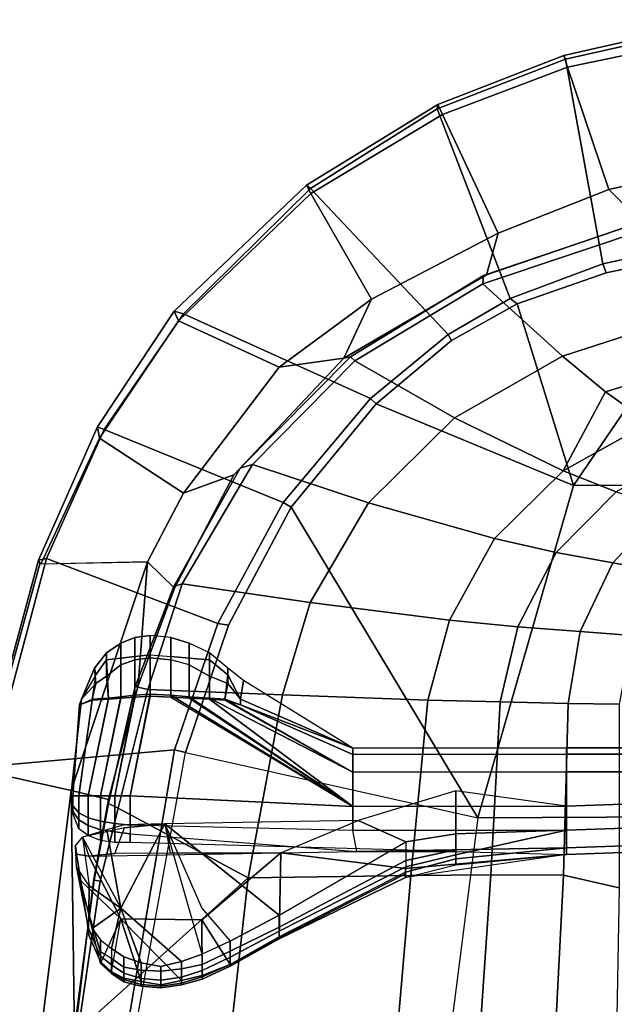
# Model space of a CAD drawing. Units: inches. Extents: x -2 to 145, y -6 to 144.
# Drawn here: x 17 to 21, y 32 to 39 of the extents above; entities that cross this region are included whole.
import ezdxf

# ---------------------------------------------------------------- set-up
doc = ezdxf.new("R2010")
doc.units = ezdxf.units.IN
doc.header["$MEASUREMENT"] = 0
for name, color, linetype in [('SEAT-FABRIC', 5, 'Continuous'), ('SEAT-FRAME', 5, 'Continuous'), ('SEAT-KNOBS', 5, 'Continuous'), ('SEAT-OTHER', 7, 'Continuous')]:
    doc.layers.add(name, color=color, linetype=linetype)
doc.styles.get("Standard").update_dxf_attribs({"font": 'arial.ttf'})

# ---------------------------------------------------------------- blocks, each defined once
blk = doc.blocks.new('1SAYL_SUSPMIDBCK_ARMS_1T')
at = {"layer": 'SEAT-FABRIC'}
for points in [[(3.3272, 9.6655, 17.8433), (6.0018, 9.2673, 17.4877), (5.8771, 8.7106, 16.6897), (3.3412, 9.0272, 16.8951)], [(6.1342, 8.0568, 18.4975), (6.0305, 9.2183, 17.683), (3.362, 9.6239, 18.064), (3.8584, 8.4441, 18.7364)], [(7.3099, 8.9086, 17.1801), (7.3228, 8.2287, 16.4861), (5.8771, 8.7106, 16.6897), (6.0018, 9.2673, 17.4877)], [(7.3099, 8.9086, 17.1801), (6.0018, 9.2673, 17.4877), (6.0264, 9.2716, 17.6075), (7.3323, 8.9186, 17.2857)], [(7.3431, 8.8673, 17.3785), (7.3323, 8.9186, 17.2857), (6.0264, 9.2716, 17.6075), (6.0305, 9.2183, 17.683)], [(6.1342, 8.0568, 18.4975), (6.9329, 7.7845, 18.3967), (7.3431, 8.8673, 17.3785), (6.0305, 9.2183, 17.683)], [(4.3158, 8.6908, 16.7393), (3.5552, 8.78, 16.7815), (3.3412, 9.0272, 16.8951), (5.8771, 8.7106, 16.6897)], [(7.3068, 8.903, 17.1767), (7.3323, 8.9186, 17.2857), (8.1747, 8.544, 17.0557), (8.1034, 8.5317, 16.9484)], [(7.3068, 8.903, 17.1767), (8.1034, 8.5317, 16.9484), (7.7567, 8.0003, 16.4122), (7.3228, 8.2287, 16.4861)], [(7.3431, 8.8673, 17.3785), (8.1595, 8.5022, 17.1547), (8.1747, 8.544, 17.0557), (7.3323, 8.9186, 17.2857)], [(7.6985, 7.3697, 18.2844), (8.1595, 8.5022, 17.1547), (7.3431, 8.8673, 17.3785), (6.9329, 7.7845, 18.3967)], [(5.8771, 8.7106, 16.6897), (5.8213, 8.4757, 16.6063), (5.3033, 8.5699, 16.6496), (4.3158, 8.6908, 16.7393)], [(5.8213, 8.4757, 16.6063), (5.8771, 8.7106, 16.6897), (7.3228, 8.2287, 16.4861), (6.5401, 8.2865, 16.5213)], [(8.845, 8.0328, 16.7119), (8.553, 7.3948, 16.2584), (7.7567, 8.0003, 16.4122), (8.1034, 8.5317, 16.9484)], [(8.845, 8.0328, 16.7119), (8.1034, 8.5317, 16.9484), (8.1747, 8.544, 17.0557), (8.9059, 8.0607, 16.8312)], [(8.8897, 8.0014, 16.9292), (8.9059, 8.0607, 16.8312), (8.1747, 8.544, 17.0557), (8.1595, 8.5022, 17.1547)], [(7.6985, 7.3697, 18.2844), (8.354, 6.8193, 18.1694), (8.8897, 8.0014, 16.9292), (8.1595, 8.5022, 17.1547)], [(3.8588, 8.3968, 18.7536), (6.1179, 7.9891, 18.513), (6.1342, 8.0568, 18.4975), (3.8584, 8.4441, 18.7364)], [(3.5433, 6.4163, 18.3822), (3.8588, 8.3968, 18.7536), (6.1179, 7.9891, 18.513), (5.705, 6.1403, 18.2422)], [(7.1557, 8.0585, 16.4401), (6.5401, 8.2865, 16.5213), (7.3228, 8.2287, 16.4861)], [(7.8714, 7.6829, 16.328), (7.1557, 8.0585, 16.4401), (7.3228, 8.2287, 16.4861), (7.7567, 8.0003, 16.4122)], [(6.9215, 7.7167, 18.4134), (6.9329, 7.7845, 18.3967), (6.1342, 8.0568, 18.4975), (6.1179, 7.9891, 18.513)], [(8.845, 8.0328, 16.7119), (9.6497, 7.1961, 16.4358), (8.9833, 6.8117, 16.1573), (8.553, 7.3948, 16.2584)], [(8.845, 8.0328, 16.7119), (8.9059, 8.0607, 16.8312), (9.703, 7.2223, 16.5702), (9.6497, 7.1961, 16.4358)], [(8.8897, 8.0014, 16.9292), (9.6816, 7.1973, 16.6699), (9.703, 7.2223, 16.5702), (8.9059, 8.0607, 16.8312)], [(6.1179, 7.9891, 18.513), (5.705, 6.1403, 18.2422), (7.669, 7.3192, 18.3064), (6.9215, 7.7167, 18.4134)], [(7.8714, 7.6829, 16.328), (7.7567, 8.0003, 16.4122), (8.553, 7.3948, 16.2584), (8.6102, 6.9878, 16.1889)], [(8.7599, 6.3268, 18.0859), (9.6816, 7.1973, 16.6699), (8.8897, 8.0014, 16.9292), (8.354, 6.8193, 18.1694)], [(6.9215, 7.7167, 18.4134), (7.669, 7.3192, 18.3064), (7.6985, 7.3697, 18.2844), (6.9329, 7.7845, 18.3967)], [(8.3212, 6.7828, 18.194), (8.354, 6.8193, 18.1694), (7.6985, 7.3697, 18.2844), (7.669, 7.3192, 18.3064)], [(8.9833, 6.8117, 16.1573), (8.6102, 6.9878, 16.1889), (8.553, 7.3948, 16.2584)], [(8.3212, 6.7828, 18.194), (7.669, 7.3192, 18.3064), (5.705, 6.1403, 18.2422), (7.8045, 5.5347, 18.1049)], [(9.6497, 7.1961, 16.4358), (9.703, 7.2223, 16.5702), (10.2133, 6.3931, 16.4006), (10.1505, 6.3637, 16.2807)], [(9.6816, 7.1973, 16.6699), (10.1847, 6.3965, 16.5157), (10.2133, 6.3931, 16.4006), (9.703, 7.2223, 16.5702)], [(8.7599, 6.3268, 18.0859), (8.9879, 5.9357, 18.0315), (10.1847, 6.3965, 16.5157), (9.6816, 7.1973, 16.6699)], [(9.6497, 7.1961, 16.4358), (10.1505, 6.3637, 16.2807), (9.3997, 6.0112, 16.0595), (8.9833, 6.8117, 16.1573)], [(9.1364, 6.0849, 16.0668), (8.6102, 6.9878, 16.1889), (8.9833, 6.8117, 16.1573), (9.3997, 6.0112, 16.0595)], [(8.3212, 6.7828, 18.194), (8.7204, 6.3067, 18.1128), (8.7599, 6.3268, 18.0859), (8.354, 6.8193, 18.1694)], [(8.7204, 6.3067, 18.1128), (8.3212, 6.7828, 18.194), (7.8045, 5.5347, 18.1049), (8.9529, 5.8907, 18.0556)], [(5.714, 4.1024, 17.9768), (5.705, 6.1403, 18.2422), (3.5433, 6.4163, 18.3822), (3.5568, 4.2959, 18.0014)], [(9.2064, 5.3484, 17.9669), (10.5004, 5.5844, 16.4206), (10.1847, 6.3965, 16.5157), (8.9879, 5.9357, 18.0315)], [(10.1505, 6.3637, 16.2807), (10.4494, 5.5721, 16.1728), (9.6766, 5.3111, 15.9963), (9.3997, 6.0112, 16.0595)], [(10.1505, 6.3637, 16.2807), (10.2133, 6.3931, 16.4006), (10.522, 5.5963, 16.2909), (10.4494, 5.5721, 16.1728)], [(10.1847, 6.3965, 16.5157), (10.5004, 5.5844, 16.4206), (10.522, 5.5963, 16.2909), (10.2133, 6.3931, 16.4006)], [(8.7204, 6.3067, 18.1128), (8.9529, 5.8907, 18.0556), (8.9879, 5.9357, 18.0315), (8.7599, 6.3268, 18.0859)], [(5.714, 4.1024, 17.9768), (7.8108, 3.692, 17.9577), (7.8045, 5.5347, 18.1049), (5.705, 6.1403, 18.2422)], [(9.1364, 6.0849, 16.0668), (9.3997, 6.0112, 16.0595), (9.6766, 5.3111, 15.9963), (9.4713, 5.1056, 15.9931)], [(9.149, 5.3286, 17.9947), (9.2064, 5.3484, 17.9669), (8.9879, 5.9357, 18.0315), (8.9529, 5.8907, 18.0556)], [(9.149, 5.3286, 17.9947), (8.9529, 5.8907, 18.0556), (7.8045, 5.5347, 18.1049), (9.3251, 4.4955, 17.9264)], [(9.2064, 5.3484, 17.9669), (9.3846, 4.5185, 17.8979), (10.7222, 4.5887, 16.3563), (10.5004, 5.5844, 16.4206)], [(10.4494, 5.5721, 16.1728), (10.6525, 4.5893, 16.1042), (9.8634, 4.4705, 15.9686), (9.6766, 5.3111, 15.9963)], [(10.4494, 5.5721, 16.1728), (10.522, 5.5963, 16.2909), (10.749, 4.6002, 16.1977), (10.6525, 4.5893, 16.1042)], [(10.5004, 5.5844, 16.4206), (10.7222, 4.5887, 16.3563), (10.749, 4.6002, 16.1977), (10.522, 5.5963, 16.2909)], [(9.522, 2.9945, 17.8532), (9.3251, 4.4955, 17.9264), (7.8045, 5.5347, 18.1049), (7.8108, 3.692, 17.9577)], [(9.149, 5.3286, 17.9947), (9.3251, 4.4955, 17.9264), (9.3846, 4.5185, 17.8979), (9.2064, 5.3484, 17.9669)], [(9.6393, 4.2295, 15.9564), (9.4713, 5.1056, 15.9931), (9.6766, 5.3111, 15.9963), (9.8634, 4.4705, 15.9686)]]:
    blk.add_3dface(points, dxfattribs=at)
at = {"layer": 'SEAT-FRAME'}
for points in [[(5.3256, 7.5925, 15.8856), (4.1218, 7.7267, 15.95), (3.5328, 8.7541, 16.6013), (4.3594, 8.6669, 16.565)], [(4.3158, 8.6908, 16.7393), (5.3033, 8.5699, 16.6496), (5.3095, 8.5651, 16.5383), (4.2936, 8.7012, 16.6177)], [(5.3095, 8.5651, 16.5383), (5.3049, 8.528, 16.4753), (4.3594, 8.6669, 16.565), (4.2936, 8.7012, 16.6177)], [(5.3256, 7.5925, 15.8856), (4.3594, 8.6669, 16.565), (5.3049, 8.528, 16.4753), (5.7654, 8.4133, 16.4154)], [(5.8213, 8.4757, 16.6063), (5.7944, 8.4749, 16.4881), (5.3095, 8.5651, 16.5383), (5.3033, 8.5699, 16.6496)], [(5.3095, 8.5651, 16.5383), (5.7944, 8.4749, 16.4881), (5.7654, 8.4133, 16.4154), (5.3049, 8.528, 16.4753)], [(6.5349, 8.3067, 16.4083), (6.5157, 8.2263, 16.3176), (5.7654, 8.4133, 16.4154), (5.7944, 8.4749, 16.4881)], [(5.8213, 8.4757, 16.6063), (6.5401, 8.2865, 16.5213), (6.5349, 8.3067, 16.4083), (5.7944, 8.4749, 16.4881)], [(5.3256, 7.5925, 15.8856), (5.7654, 8.4133, 16.4154), (6.5157, 8.2263, 16.3176), (6.4823, 7.3741, 15.8451)], [(6.5349, 8.3067, 16.4083), (7.166, 8.0615, 16.322), (7.1839, 8.0093, 16.2545), (6.5157, 8.2263, 16.3176)], [(7.1557, 8.0585, 16.4401), (7.166, 8.0615, 16.322), (6.5349, 8.3067, 16.4083), (6.5401, 8.2865, 16.5213)], [(6.4823, 7.3741, 15.8451), (6.5157, 8.2263, 16.3176), (7.1839, 8.0093, 16.2545), (7.0652, 7.2004, 15.7691)], [(7.1557, 8.0585, 16.4401), (7.8714, 7.6829, 16.328), (7.9135, 7.6418, 16.2044), (7.166, 8.0615, 16.322)], [(7.9135, 7.6418, 16.2044), (7.9372, 7.5646, 16.1317), (7.1839, 8.0093, 16.2545), (7.166, 8.0615, 16.322)], [(7.6951, 6.8307, 15.6975), (7.0652, 7.2004, 15.7691), (7.1839, 8.0093, 16.2545), (7.9372, 7.5646, 16.1317)], [(5.3256, 7.5925, 15.8856), (5.3403, 6.5642, 15.3847), (4.1206, 6.6689, 15.4274), (4.1218, 7.7267, 15.95)], [(8.6102, 6.9878, 16.1889), (8.6178, 6.944, 16.0714), (7.9135, 7.6418, 16.2044), (7.8714, 7.6829, 16.328)], [(6.4823, 7.3741, 15.8451), (6.4483, 6.455, 15.3302), (5.3403, 6.5642, 15.3847), (5.3256, 7.5925, 15.8856)], [(7.9135, 7.6418, 16.2044), (8.6178, 6.944, 16.0714), (8.592, 6.9177, 16.0047), (7.9372, 7.5646, 16.1317)], [(7.6951, 6.8307, 15.6975), (7.9372, 7.5646, 16.1317), (8.592, 6.9177, 16.0047), (8.2324, 6.2864, 15.6239)], [(6.4823, 7.3741, 15.8451), (7.0652, 7.2004, 15.7691), (6.9537, 6.3191, 15.3021), (6.4483, 6.455, 15.3302)], [(7.0652, 7.2004, 15.7691), (7.6951, 6.8307, 15.6975), (7.47, 6.0347, 15.2464), (6.9537, 6.3191, 15.3021)], [(8.6178, 6.944, 16.0714), (8.6102, 6.9878, 16.1889), (9.1364, 6.0849, 16.0668), (9.1319, 6.1042, 15.9562)], [(8.6232, 5.6042, 15.5588), (8.2324, 6.2864, 15.6239), (8.592, 6.9177, 16.0047), (9.0802, 6.1078, 15.8912)], [(8.6178, 6.944, 16.0714), (9.1319, 6.1042, 15.9562), (9.0802, 6.1078, 15.8912), (8.592, 6.9177, 16.0047)], [(8.2324, 6.2864, 15.6239), (7.8977, 5.6009, 15.1881), (7.47, 6.0347, 15.2464), (7.6951, 6.8307, 15.6975)], [(5.3433, 6.0576, 15.1247), (4.1167, 6.1423, 15.1631), (4.1206, 6.6689, 15.4274), (5.3403, 6.5642, 15.3847)], [(6.4372, 5.999, 15.0595), (5.3433, 6.0576, 15.1247), (5.3403, 6.5642, 15.3847), (6.4483, 6.455, 15.3302)], [(6.4372, 5.999, 15.0595), (6.4483, 6.455, 15.3302), (6.9537, 6.3191, 15.3021), (6.9108, 5.8874, 15.0414)], [(6.9108, 5.8874, 15.0414), (6.9537, 6.3191, 15.3021), (7.47, 6.0347, 15.2464), (7.3807, 5.6448, 14.9844)], [(8.2324, 6.2864, 15.6239), (8.6232, 5.6042, 15.5588), (8.3976, 5.3318, 15.3621), (7.8977, 5.6009, 15.1881)], [(5.3433, 6.0576, 15.1247), (5.3419, 5.5983, 14.7899), (4.1094, 5.6606, 14.8278), (4.1167, 6.1423, 15.1631)], [(8.6232, 5.6042, 15.5588), (9.0802, 6.1078, 15.8912), (9.4528, 4.9929, 15.8081), (8.8948, 4.7639, 15.5177)], [(9.5048, 5.0023, 15.8758), (9.4528, 4.9929, 15.8081), (9.0802, 6.1078, 15.8912), (9.1319, 6.1042, 15.9562)], [(9.5048, 5.0023, 15.8758), (9.1319, 6.1042, 15.9562), (9.1364, 6.0849, 16.0668), (9.4713, 5.1056, 15.9931)], [(6.4372, 5.999, 15.0595), (6.4281, 5.5677, 14.7492), (5.3419, 5.5983, 14.7899), (5.3433, 6.0576, 15.1247)], [(6.4372, 5.999, 15.0595), (6.9108, 5.8874, 15.0414), (6.8814, 5.4914, 14.7139), (6.4281, 5.5677, 14.7492)], [(7.7655, 5.2651, 14.9242), (7.3807, 5.6448, 14.9844), (7.47, 6.0347, 15.2464), (7.8977, 5.6009, 15.1881)], [(6.9108, 5.8874, 15.0414), (7.3807, 5.6448, 14.9844), (7.3156, 5.2854, 14.6595), (6.8814, 5.4914, 14.7139)], [(5.2615, 5.2458, 14.3431), (4.1008, 5.2674, 14.3915), (4.1094, 5.6606, 14.8278), (5.3419, 5.5983, 14.7899)], [(7.7655, 5.2651, 14.9242), (7.6687, 4.9538, 14.6021), (7.3156, 5.2854, 14.6595), (7.3807, 5.6448, 14.9844)], [(7.7655, 5.2651, 14.9242), (7.8977, 5.6009, 15.1881), (8.2001, 5.0562, 15.1351), (8.036, 4.7877, 14.8678)], [(8.2001, 5.0562, 15.1351), (7.8977, 5.6009, 15.1881), (8.3976, 5.3318, 15.3621), (8.2001, 5.0562, 15.1351)], [(8.6232, 5.6042, 15.5588), (8.8948, 4.7639, 15.5177), (8.6296, 4.5787, 15.3285), (8.3976, 5.3318, 15.3621)], [(6.4225, 5.2447, 14.3286), (5.2615, 5.2458, 14.3431), (5.3419, 5.5983, 14.7899), (6.4281, 5.5677, 14.7492)], [(6.4225, 5.2447, 14.3286), (6.4281, 5.5677, 14.7492), (6.8814, 5.4914, 14.7139), (6.8577, 5.1628, 14.3142)], [(6.8577, 5.1628, 14.3142), (6.8814, 5.4914, 14.7139), (7.3156, 5.2854, 14.6595), (7.2607, 4.9834, 14.2725)], [(8.2001, 5.0562, 15.1351), (8.3976, 5.3318, 15.3621), (8.6296, 4.5787, 15.3285), (8.3997, 4.3917, 15.0984)], [(7.5868, 4.6886, 14.2287), (7.2607, 4.9834, 14.2725), (7.3156, 5.2854, 14.6595), (7.6687, 4.9538, 14.6021)]]:
    blk.add_3dface(points, dxfattribs=at)
at = {"layer": 'SEAT-KNOBS'}
for points in [[(5.7455, 8.6998, 12.4859), (5.7325, 8.6998, 12.5344), (5.8426, 8.7126, 12.5344)], [(5.7325, 8.6998, 12.5344), (5.7455, 8.6998, 12.583), (5.8426, 8.7126, 12.5344)], [(5.7811, 8.6998, 12.4504), (5.7455, 8.6998, 12.4859), (5.8426, 8.7126, 12.5344)], [(5.7455, 8.6998, 12.583), (5.7811, 8.6998, 12.6185), (5.8426, 8.7126, 12.5344)], [(5.8426, 8.6998, 12.4374), (5.7811, 8.6998, 12.4504), (5.8426, 8.7126, 12.5344)], [(5.7811, 8.6998, 12.6185), (5.8426, 8.6998, 12.6315), (5.8426, 8.7126, 12.5344)], [(6.455, 8.6468, 12.506), (5.8426, 8.7126, 12.5344), (5.8426, 8.6998, 12.6315), (6.4194, 8.6578, 12.5415)], [(6.455, 8.6468, 12.4469), (5.8426, 8.7126, 12.5344), (6.455, 8.6468, 12.506), (6.455, 8.6468, 12.4469)], [(6.455, 8.6468, 12.4469), (6.4194, 8.6578, 12.4114), (5.8426, 8.6998, 12.4374), (5.8426, 8.7126, 12.5344)], [(4.7862, 8.5252, 13.1197), (4.7839, 8.5252, 13.162), (5.3063, 8.6511, 12.6921), (5.0657, 8.3963, 12.7265)], [(4.962, 8.5986, 13.063), (4.7957, 8.5252, 13.1917), (4.7839, 8.5252, 13.162), (5.3063, 8.6511, 12.6921)], [(5.3063, 8.6511, 12.6921), (4.962, 8.5986, 13.063), (5, 8.5986, 13.0878), (5.3953, 8.6772, 12.8029)], [(5.3953, 8.6772, 12.8029), (5, 8.5986, 13.0878), (5.0958, 8.5986, 13.0724), (5.3953, 8.6772, 12.8029)], [(5.4756, 8.6772, 12.6216), (5.4631, 8.5989, 12.4639), (5.0657, 8.3963, 12.7265), (5.3063, 8.6511, 12.6921)], [(5.3953, 8.6772, 12.8029), (5.0958, 8.5986, 13.0724), (5.2741, 8.5983, 12.9953), (5.3953, 8.6772, 12.8029)], [(5.3953, 8.6772, 12.8029), (5.5281, 8.6843, 12.7412), (5.5831, 8.6401, 12.8126), (5.2741, 8.5983, 12.9953)], [(5.4756, 8.6772, 12.6216), (5.3063, 8.6511, 12.6921), (5.3953, 8.6772, 12.8029), (5.5281, 8.6843, 12.7412)], [(5.4756, 8.6772, 12.6216), (5.5281, 8.6843, 12.7412), (5.5831, 8.6401, 12.8126), (5.4631, 8.5989, 12.4639)], [(5.655, 8.6028, 12.4018), (5.5924, 8.6028, 12.5344), (5.6341, 8.6624, 12.5344), (5.6912, 8.6624, 12.4407)], [(5.6912, 8.6624, 12.6282), (5.655, 8.6028, 12.667), (5.5924, 8.6028, 12.5344), (5.6341, 8.6624, 12.5344)], [(5.6912, 8.6624, 12.4407), (5.6341, 8.6624, 12.5344), (5.7325, 8.6998, 12.5344), (5.7455, 8.6998, 12.4859)], [(5.7455, 8.6998, 12.583), (5.6912, 8.6624, 12.6282), (5.6341, 8.6624, 12.5344), (5.7325, 8.6998, 12.5344)], [(5.705, 8.6028, 12.3148), (5.655, 8.6028, 12.4018), (5.6912, 8.6624, 12.4407), (5.7358, 8.6624, 12.372)], [(5.7358, 8.6624, 12.6968), (5.705, 8.6028, 12.7581), (5.655, 8.6028, 12.667), (5.6912, 8.6624, 12.6282)], [(5.7358, 8.6624, 12.372), (5.6912, 8.6624, 12.4407), (5.7455, 8.6998, 12.4859), (5.7811, 8.6998, 12.4504)], [(5.6912, 8.6624, 12.6282), (5.7358, 8.6624, 12.6968), (5.7811, 8.6998, 12.6185), (5.7455, 8.6998, 12.583)], [(5.8426, 8.6028, 12.2793), (5.705, 8.6028, 12.3148), (5.7358, 8.6624, 12.372), (5.8426, 8.6624, 12.3469)], [(5.705, 8.6028, 12.7581), (5.8426, 8.6028, 12.7916), (5.8426, 8.6624, 12.7219), (5.7358, 8.6624, 12.6968)], [(5.8426, 8.6624, 12.3469), (5.7358, 8.6624, 12.372), (5.7811, 8.6998, 12.4504), (5.8426, 8.6998, 12.4374)], [(5.7358, 8.6624, 12.6968), (5.8426, 8.6624, 12.7219), (5.8426, 8.6998, 12.6315), (5.7811, 8.6998, 12.6185)], [(6.4194, 8.6578, 12.5415), (6.4537, 8.5794, 12.6018), (5.8426, 8.6624, 12.7219), (5.8426, 8.6998, 12.6315)], [(6.4477, 8.5794, 12.361), (5.8426, 8.6624, 12.3469), (5.8426, 8.6998, 12.4374), (6.4194, 8.6578, 12.4114)], [(5.8426, 8.6028, 12.7916), (6.4615, 8.4758, 12.6161), (6.4537, 8.5794, 12.6018), (5.8426, 8.6624, 12.7219)], [(6.4535, 8.4758, 12.3478), (5.8426, 8.6028, 12.2793), (5.8426, 8.6624, 12.3469), (6.4477, 8.5794, 12.361)], [(6.4537, 8.5794, 12.6018), (6.5543, 8.5554, 12.5662), (6.455, 8.6468, 12.506), (6.4194, 8.6578, 12.5415)], [(6.4194, 8.6578, 12.4114), (6.4477, 8.5794, 12.361), (6.6083, 8.5554, 12.4747), (6.455, 8.6468, 12.4469)], [(5, 8.5986, 13.0878), (4.8311, 8.5252, 13.2152), (4.7957, 8.5252, 13.1917), (4.962, 8.5986, 13.063)], [(5.0958, 8.5986, 13.0724), (4.8574, 8.5252, 13.2255), (4.8311, 8.5252, 13.2152), (5, 8.5986, 13.0878)], [(5.0053, 8.5777, 13.1668), (4.9331, 8.5252, 13.2147), (4.8574, 8.5252, 13.2255), (5.0958, 8.5986, 13.0724)], [(5.0053, 8.5777, 13.1668), (5.134, 8.3963, 13.1044), (5.2741, 8.5983, 12.9953), (5.0958, 8.5986, 13.0724)], [(5.0657, 8.3963, 12.7265), (5.4631, 8.5989, 12.4639), (5.4839, 7.3859, 12.4063), (5.0589, 7.8843, 12.7277)], [(5.5831, 8.6401, 12.8126), (5.2741, 8.5983, 12.9953), (5.134, 8.3963, 13.1044), (5.629, 8.4853, 12.8555)], [(5.6658, 8.1199, 12.877), (5.6403, 8.3732, 12.8621), (5.5831, 8.6401, 12.8126), (5.134, 8.3963, 13.1044)], [(5.5831, 8.6401, 12.8126), (5.4631, 8.5989, 12.4639), (5.4795, 8.4342, 12.4012), (5.6403, 8.3732, 12.8621)], [(5.4839, 7.3859, 12.4063), (5.4815, 8.0842, 12.3977), (5.4795, 8.4342, 12.4012), (5.4631, 8.5989, 12.4639)], [(5.6283, 8.5251, 12.372), (5.5618, 8.5251, 12.5344), (5.5924, 8.6028, 12.5344), (5.655, 8.6028, 12.4018)], [(5.655, 8.6028, 12.667), (5.6283, 8.5251, 12.6968), (5.5618, 8.5251, 12.5344), (5.5924, 8.6028, 12.5344)], [(5.6842, 8.5251, 12.2852), (5.6283, 8.5251, 12.372), (5.655, 8.6028, 12.4018), (5.705, 8.6028, 12.3148)], [(5.705, 8.6028, 12.7581), (5.6842, 8.5251, 12.7897), (5.6283, 8.5251, 12.6968), (5.655, 8.6028, 12.667)], [(5.8426, 8.5251, 12.2447), (5.6842, 8.5251, 12.2852), (5.705, 8.6028, 12.3148), (5.8426, 8.6028, 12.2793)], [(5.6842, 8.5251, 12.7897), (5.8426, 8.5251, 12.8212), (5.8426, 8.6028, 12.7916), (5.705, 8.6028, 12.7581)], [(5.8426, 8.5251, 12.8212), (6.4683, 8.3981, 12.6287), (6.4615, 8.4758, 12.6161), (5.8426, 8.6028, 12.7916)], [(6.4603, 8.3981, 12.3352), (5.8426, 8.5251, 12.2447), (5.8426, 8.6028, 12.2793), (6.4535, 8.4758, 12.3478)], [(6.5543, 8.5554, 12.5662), (6.6494, 8.5644, 12.5314), (6.455, 8.6468, 12.4469), (6.455, 8.6468, 12.506)], [(6.6494, 8.5644, 12.5314), (6.6083, 8.5554, 12.4747), (6.455, 8.6468, 12.4469)], [(5.134, 8.3963, 13.1044), (5.0053, 8.5777, 13.1668), (4.9331, 8.5252, 13.2147), (4.8786, 8.4566, 13.242)], [(6.7026, 8.4878, 12.4458), (6.4535, 8.4758, 12.3478), (6.4477, 8.5794, 12.361), (6.6083, 8.5554, 12.4747)], [(6.4615, 8.4758, 12.6161), (6.6006, 8.4878, 12.59), (6.5543, 8.5554, 12.5662), (6.4537, 8.5794, 12.6018)], [(6.6006, 8.4878, 12.59), (6.7481, 8.4878, 12.5574), (6.6494, 8.5644, 12.5314), (6.5543, 8.5554, 12.5662)], [(6.7481, 8.4878, 12.5574), (6.7026, 8.4878, 12.4458), (6.6083, 8.5554, 12.4747), (6.6494, 8.5644, 12.5314)], [(4.7303, 8.4566, 13.1448), (4.7204, 8.4566, 13.2026), (4.7839, 8.5252, 13.162), (4.7862, 8.5252, 13.1197)], [(4.7204, 8.4566, 13.2026), (4.7314, 8.4566, 13.2353), (4.7957, 8.5252, 13.1917), (4.7839, 8.5252, 13.162)], [(4.7862, 8.5252, 13.1197), (4.7303, 8.4566, 13.1448), (5.0657, 8.3963, 12.7265)], [(4.7314, 8.4566, 13.2353), (4.7762, 8.4566, 13.2481), (4.8311, 8.5252, 13.2152), (4.7957, 8.5252, 13.1917)], [(4.7762, 8.4566, 13.2481), (4.815, 8.4566, 13.25), (4.8574, 8.5252, 13.2255), (4.8311, 8.5252, 13.2152)], [(4.9331, 8.5252, 13.2147), (4.8786, 8.4566, 13.242), (4.815, 8.4566, 13.25), (4.8574, 8.5252, 13.2255)], [(5.629, 8.4853, 12.8555), (5.134, 8.3963, 13.1044), (5.6658, 8.1199, 12.877), (5.6609, 8.3759, 12.8728)], [(5.6159, 8.4347, 12.3533), (5.5494, 8.4347, 12.5344), (5.5618, 8.5251, 12.5344), (5.6283, 8.5251, 12.372)], [(5.6283, 8.5251, 12.6968), (5.6159, 8.4347, 12.7155), (5.5494, 8.4347, 12.5344), (5.5618, 8.5251, 12.5344)], [(5.6695, 8.4347, 12.2527), (5.6159, 8.4347, 12.3533), (5.6283, 8.5251, 12.372), (5.6842, 8.5251, 12.2852)], [(5.6842, 8.5251, 12.7897), (5.6695, 8.4347, 12.8221), (5.6159, 8.4347, 12.7155), (5.6283, 8.5251, 12.6968)], [(5.8426, 8.4347, 12.2232), (5.6695, 8.4347, 12.2527), (5.6842, 8.5251, 12.2852), (5.8426, 8.5251, 12.2447)], [(5.6695, 8.4347, 12.8221), (5.8426, 8.4347, 12.8416), (5.8426, 8.5251, 12.8212), (5.6842, 8.5251, 12.7897)], [(5.8426, 8.4347, 12.8416), (6.479, 8.3077, 12.6471), (6.4683, 8.3981, 12.6287), (5.8426, 8.5251, 12.8212)], [(6.467, 8.3077, 12.3237), (5.8426, 8.4347, 12.2232), (5.8426, 8.5251, 12.2447), (6.4603, 8.3981, 12.3352)], [(6.7142, 8.3981, 12.437), (6.4603, 8.3981, 12.3352), (6.4535, 8.4758, 12.3478), (6.7026, 8.4878, 12.4458)], [(6.4683, 8.3981, 12.6287), (6.6712, 8.3981, 12.6088), (6.6006, 8.4878, 12.59), (6.4615, 8.4758, 12.6161)], [(6.6712, 8.3981, 12.6088), (6.8077, 8.3981, 12.5574), (6.7481, 8.4878, 12.5574), (6.6006, 8.4878, 12.59)], [(6.8077, 8.3981, 12.5574), (6.7142, 8.3981, 12.437), (6.7026, 8.4878, 12.4458), (6.7481, 8.4878, 12.5574)], [(4.6907, 8.379, 13.1738), (4.668, 8.379, 13.2309), (4.7204, 8.4566, 13.2026), (4.7303, 8.4566, 13.1448)], [(4.668, 8.379, 13.2309), (4.682, 8.379, 13.2687), (4.7314, 8.4566, 13.2353), (4.7204, 8.4566, 13.2026)], [(5.0657, 8.3963, 12.7265), (4.669, 8.2675, 13.1844), (4.6907, 8.379, 13.1738), (4.7303, 8.4566, 13.1448)], [(4.682, 8.379, 13.2687), (4.7231, 8.379, 13.2807), (4.7762, 8.4566, 13.2481), (4.7314, 8.4566, 13.2353)], [(4.7231, 8.379, 13.2807), (4.7602, 8.379, 13.2814), (4.815, 8.4566, 13.25), (4.7762, 8.4566, 13.2481)], [(4.7602, 8.379, 13.2814), (4.8261, 8.379, 13.2683), (4.8786, 8.4566, 13.242), (4.815, 8.4566, 13.25)], [(5.134, 8.3963, 13.1044), (4.8786, 8.4566, 13.242), (4.8261, 8.379, 13.2683), (4.7881, 8.2675, 13.2854)], [(5.4795, 8.4342, 12.4012), (5.6403, 8.3732, 12.8621), (5.6658, 8.1199, 12.877), (5.4815, 8.0842, 12.3977)], [(5.6028, 8.3376, 12.3469), (5.5476, 8.3376, 12.5344), (5.5494, 8.4347, 12.5344), (5.6159, 8.4347, 12.3533)], [(5.6159, 8.4347, 12.7155), (5.6028, 8.3376, 12.7219), (5.5476, 8.3376, 12.5344), (5.5494, 8.4347, 12.5344)], [(5.6571, 8.3376, 12.2417), (5.6028, 8.3376, 12.3469), (5.6159, 8.4347, 12.3533), (5.6695, 8.4347, 12.2527)], [(5.6695, 8.4347, 12.8221), (5.6571, 8.3376, 12.8332), (5.6028, 8.3376, 12.7219), (5.6159, 8.4347, 12.7155)], [(5.8426, 8.3376, 12.2104), (5.6571, 8.3376, 12.2417), (5.6695, 8.4347, 12.2527), (5.8426, 8.4347, 12.2232)], [(5.6571, 8.3376, 12.8332), (5.8426, 8.3376, 12.8544), (5.8426, 8.4347, 12.8416), (5.6695, 8.4347, 12.8221)], [(5.8426, 8.3376, 12.8544), (6.4854, 8.2106, 12.6582), (6.479, 8.3077, 12.6471), (5.8426, 8.4347, 12.8416)], [(6.4734, 8.2106, 12.3127), (5.8426, 8.3376, 12.2104), (5.8426, 8.4347, 12.2232), (6.467, 8.3077, 12.3237)], [(4.669, 8.2675, 13.1844), (4.6406, 8.2675, 13.2526), (4.668, 8.379, 13.2309), (4.6907, 8.379, 13.1738)], [(4.6406, 8.2675, 13.2526), (4.651, 8.2675, 13.2897), (4.682, 8.379, 13.2687), (4.668, 8.379, 13.2309)], [(5.0657, 8.3963, 12.7265), (4.677, 8.0126, 13.1844), (4.6485, 8.1435, 13.2088), (4.669, 8.2675, 13.1844)], [(4.651, 8.2675, 13.2897), (4.6898, 8.2675, 13.3034), (4.7231, 8.379, 13.2807), (4.682, 8.379, 13.2687)], [(5.0589, 7.8843, 12.7277), (4.7077, 7.8819, 13.1738), (4.677, 8.0126, 13.1844), (5.0657, 8.3963, 12.7265)], [(4.6898, 8.2675, 13.3034), (4.7419, 8.2675, 13.2938), (4.7602, 8.379, 13.2814), (4.7231, 8.379, 13.2807)], [(4.7419, 8.2675, 13.2938), (4.7881, 8.2675, 13.2854), (4.8261, 8.379, 13.2683), (4.7602, 8.379, 13.2814)], [(5.134, 8.3963, 13.1044), (4.7881, 8.2675, 13.2854), (4.7643, 8.1435, 13.2959), (4.7961, 8.0126, 13.2854)], [(4.7961, 8.0126, 13.2854), (4.8431, 7.8819, 13.2683), (5.6658, 8.1199, 12.877), (5.134, 8.3963, 13.1044)], [(6.7246, 8.3077, 12.4303), (6.467, 8.3077, 12.3237), (6.4603, 8.3981, 12.3352), (6.7142, 8.3981, 12.437)], [(6.479, 8.3077, 12.6471), (6.7036, 8.3077, 12.6275), (6.6712, 8.3981, 12.6088), (6.4683, 8.3981, 12.6287)], [(6.7036, 8.3077, 12.6275), (6.8451, 8.3077, 12.5574), (6.8077, 8.3981, 12.5574), (6.6712, 8.3981, 12.6088)], [(6.8451, 8.3077, 12.5574), (6.7246, 8.3077, 12.4303), (6.7142, 8.3981, 12.437), (6.8077, 8.3981, 12.5574)], [(5.4918, 6.9055, 12.4078), (5.4907, 6.2788, 12.4625), (5.5476, 8.3376, 12.5344), (5.6028, 8.3376, 12.3469)], [(5.6028, 8.3376, 12.3469), (5.4918, 6.9055, 12.4078), (5.624, 6.9291, 12.2342), (5.6571, 8.3376, 12.2417)], [(5.7766, 6.9291, 12.1933), (5.624, 6.9291, 12.2342), (5.6571, 8.3376, 12.2417), (5.8426, 8.3376, 12.2104)], [(5.8426, 8.3376, 12.8544), (5.7766, 6.9291, 12.8036), (5.624, 6.9291, 12.7627), (5.6571, 8.3376, 12.8332)], [(5.7766, 6.9291, 12.8036), (6.479, 8.0819, 12.6471), (6.4854, 8.2106, 12.6582), (5.8426, 8.3376, 12.8544)], [(6.467, 8.0819, 12.3237), (5.7766, 6.9291, 12.1933), (5.8426, 8.3376, 12.2104), (6.4734, 8.2106, 12.3127)], [(6.7357, 8.2106, 12.4239), (6.4734, 8.2106, 12.3127), (6.467, 8.3077, 12.3237), (6.7246, 8.3077, 12.4303)], [(6.4854, 8.2106, 12.6582), (6.7147, 8.2106, 12.6339), (6.7036, 8.3077, 12.6275), (6.479, 8.3077, 12.6471)], [(6.7147, 8.2106, 12.6339), (6.8579, 8.2106, 12.5574), (6.8451, 8.3077, 12.5574), (6.7036, 8.3077, 12.6275)], [(6.8579, 8.2106, 12.5574), (6.7357, 8.2106, 12.4239), (6.7246, 8.3077, 12.4303), (6.8451, 8.3077, 12.5574)], [(4.6485, 8.1435, 13.2088), (4.6309, 8.1435, 13.2635), (4.6406, 8.2675, 13.2526), (4.669, 8.2675, 13.1844)], [(4.6309, 8.1435, 13.2635), (4.6404, 8.1435, 13.2969), (4.651, 8.2675, 13.2897), (4.6406, 8.2675, 13.2526)], [(4.6404, 8.1435, 13.2969), (4.6782, 8.1435, 13.3109), (4.6898, 8.2675, 13.3034), (4.651, 8.2675, 13.2897)], [(4.6782, 8.1435, 13.3109), (4.7349, 8.1435, 13.3045), (4.7419, 8.2675, 13.2938), (4.6898, 8.2675, 13.3034)], [(4.7349, 8.1435, 13.3045), (4.7643, 8.1435, 13.2959), (4.7881, 8.2675, 13.2854), (4.7419, 8.2675, 13.2938)], [(6.7246, 8.0819, 12.4303), (6.467, 8.0819, 12.3237), (6.4734, 8.2106, 12.3127), (6.7357, 8.2106, 12.4239)], [(6.479, 8.0819, 12.6471), (6.7036, 8.0819, 12.6275), (6.7147, 8.2106, 12.6339), (6.4854, 8.2106, 12.6582)], [(6.7036, 8.0819, 12.6275), (6.8451, 8.0819, 12.5574), (6.8579, 8.2106, 12.5574), (6.7147, 8.2106, 12.6339)], [(6.7357, 8.2106, 12.4239), (6.7246, 8.0819, 12.4303), (6.8451, 8.0819, 12.5574), (6.8579, 8.2106, 12.5574)], [(4.677, 8.0126, 13.1844), (4.6486, 8.0126, 13.2526), (4.6309, 8.1435, 13.2635), (4.6485, 8.1435, 13.2088)], [(4.6486, 8.0126, 13.2526), (4.659, 8.0126, 13.2897), (4.6404, 8.1435, 13.2969), (4.6309, 8.1435, 13.2635)], [(4.659, 8.0126, 13.2897), (4.6978, 8.0126, 13.3034), (4.6782, 8.1435, 13.3109), (4.6404, 8.1435, 13.2969)], [(4.6978, 8.0126, 13.3034), (4.7499, 8.0126, 13.2938), (4.7349, 8.1435, 13.3045), (4.6782, 8.1435, 13.3109)], [(4.7499, 8.0126, 13.2938), (4.7961, 8.0126, 13.2854), (4.7643, 8.1435, 13.2959), (4.7349, 8.1435, 13.3045)], [(5.6658, 8.1199, 12.877), (5.1326, 7.8843, 13.1004), (4.9256, 7.7062, 13.242), (4.8431, 7.8819, 13.2683)], [(4.9256, 7.7062, 13.242), (5.0898, 7.3961, 13.1036), (5.6658, 8.1199, 12.877), (5.1326, 7.8843, 13.1004)], [(5.5538, 6.5956, 12.8832), (5.6876, 6.8968, 12.8642), (5.6658, 8.1199, 12.877), (5.0898, 7.3961, 13.1036)], [(5.6658, 8.1199, 12.877), (5.4815, 8.0842, 12.3977), (5.4839, 7.3859, 12.4063), (5.6876, 6.8968, 12.8642)], [(5.7766, 6.9291, 12.8036), (6.4683, 7.9644, 12.6287), (6.479, 8.0819, 12.6471), (5.7766, 6.9291, 12.8036)], [(5.7766, 6.9291, 12.1933), (5.7766, 6.9291, 12.1933), (6.4603, 7.9644, 12.3352), (6.467, 8.0819, 12.3237)], [(6.467, 8.0819, 12.3237), (6.4603, 7.9644, 12.3352), (6.7142, 7.9644, 12.437), (6.7246, 8.0819, 12.4303)], [(6.4683, 7.9644, 12.6287), (6.6712, 7.9644, 12.6088), (6.7036, 8.0819, 12.6275), (6.479, 8.0819, 12.6471)], [(6.8451, 8.0819, 12.5574), (6.8077, 7.9644, 12.5574), (6.6712, 7.9644, 12.6088), (6.7036, 8.0819, 12.6275)], [(6.7246, 8.0819, 12.4303), (6.7142, 7.9644, 12.437), (6.8077, 7.9644, 12.5574), (6.8451, 8.0819, 12.5574)], [(4.7077, 7.8819, 13.1738), (4.685, 7.8819, 13.2309), (4.6486, 8.0126, 13.2526), (4.677, 8.0126, 13.1844)], [(4.685, 7.8819, 13.2309), (4.699, 7.8819, 13.2687), (4.659, 8.0126, 13.2897), (4.6486, 8.0126, 13.2526)], [(4.699, 7.8819, 13.2687), (4.7401, 7.8819, 13.2807), (4.6978, 8.0126, 13.3034), (4.659, 8.0126, 13.2897)], [(4.7401, 7.8819, 13.2807), (4.7772, 7.8819, 13.2814), (4.7499, 8.0126, 13.2938), (4.6978, 8.0126, 13.3034)], [(4.7772, 7.8819, 13.2814), (4.8431, 7.8819, 13.2683), (4.7961, 8.0126, 13.2854), (4.7499, 8.0126, 13.2938)], [(5.9924, 6.9291, 12.7627), (6.4615, 7.8364, 12.6161), (6.4683, 7.9644, 12.6287), (5.7766, 6.9291, 12.8036)], [(5.7766, 6.9291, 12.1933), (5.7766, 6.9291, 12.1933), (6.4535, 7.8364, 12.3478), (6.4603, 7.9644, 12.3352)], [(6.4603, 7.9644, 12.3352), (6.4535, 7.8364, 12.3478), (6.7026, 7.8364, 12.4458), (6.7142, 7.9644, 12.437)], [(6.4615, 7.8364, 12.6161), (6.6006, 7.8364, 12.59), (6.6712, 7.9644, 12.6088), (6.4683, 7.9644, 12.6287)], [(6.6006, 7.8364, 12.59), (6.7481, 7.8364, 12.5574), (6.8077, 7.9644, 12.5574), (6.6712, 7.9644, 12.6088)], [(6.7142, 7.9644, 12.437), (6.7026, 7.8364, 12.4458), (6.7481, 7.8364, 12.5574), (6.8077, 7.9644, 12.5574)], [(4.7773, 7.7062, 13.1448), (4.7674, 7.7062, 13.2026), (4.685, 7.8819, 13.2309), (4.7077, 7.8819, 13.1738)], [(4.7674, 7.7062, 13.2026), (4.7784, 7.7062, 13.2353), (4.699, 7.8819, 13.2687), (4.685, 7.8819, 13.2309)], [(4.7784, 7.7062, 13.2353), (4.8232, 7.7062, 13.2481), (4.7401, 7.8819, 13.2807), (4.699, 7.8819, 13.2687)], [(5.0589, 7.8843, 12.7277), (4.7773, 7.7062, 13.1448), (4.7077, 7.8819, 13.1738), (5.0589, 7.8843, 12.7277)], [(4.8232, 7.7062, 13.2481), (4.862, 7.7062, 13.25), (4.7772, 7.8819, 13.2814), (4.7401, 7.8819, 13.2807)], [(4.862, 7.7062, 13.25), (4.9256, 7.7062, 13.242), (4.8431, 7.8819, 13.2683), (4.7772, 7.8819, 13.2814)], [(5.4839, 7.3859, 12.4063), (4.9429, 7.3961, 13.0086), (4.7773, 7.7062, 13.1448), (5.0589, 7.8843, 12.7277)], [(5.7766, 6.9291, 12.1933), (5.9924, 6.9291, 12.2342), (6.4477, 7.74, 12.361), (6.4535, 7.8364, 12.3478)], [(5.9924, 6.9291, 12.7627), (6.4537, 7.74, 12.6018), (6.4615, 7.8364, 12.6161), (5.9924, 6.9291, 12.7627)], [(6.4535, 7.8364, 12.3478), (6.4477, 7.74, 12.361), (6.6083, 7.721, 12.4747), (6.7026, 7.8364, 12.4458)], [(6.4537, 7.74, 12.6018), (6.5543, 7.721, 12.5662), (6.6006, 7.8364, 12.59), (6.4615, 7.8364, 12.6161)], [(6.5543, 7.721, 12.5662), (6.6494, 7.721, 12.5314), (6.7481, 7.8364, 12.5574), (6.6006, 7.8364, 12.59)], [(6.7026, 7.8364, 12.4458), (6.6083, 7.721, 12.4747), (6.6494, 7.721, 12.5314), (6.7481, 7.8364, 12.5574)], [(6.104, 6.9291, 12.651), (6.4194, 7.6403, 12.5415), (6.4537, 7.74, 12.6018), (5.9924, 6.9291, 12.7627)], [(5.9924, 6.9291, 12.2342), (6.104, 6.9291, 12.3459), (6.4194, 7.6403, 12.4114), (6.4477, 7.74, 12.361)], [(6.4194, 7.6403, 12.5415), (6.455, 7.6403, 12.506), (6.5543, 7.721, 12.5662), (6.4537, 7.74, 12.6018)], [(6.4477, 7.74, 12.361), (6.4194, 7.6403, 12.4114), (6.455, 7.6403, 12.4469), (6.6083, 7.721, 12.4747)], [(6.455, 7.6403, 12.506), (6.573, 7.6213, 12.4954), (6.6494, 7.721, 12.5314), (6.5543, 7.721, 12.5662)], [(6.6083, 7.721, 12.4747), (6.455, 7.6403, 12.4469), (6.573, 7.6213, 12.4954), (6.6494, 7.721, 12.5314)], [(4.9429, 7.3961, 13.0086), (4.9406, 7.3961, 13.0509), (4.7674, 7.7062, 13.2026), (4.7773, 7.7062, 13.1448)], [(4.9406, 7.3961, 13.0509), (4.9524, 7.3961, 13.0806), (4.7784, 7.7062, 13.2353), (4.7674, 7.7062, 13.2026)], [(4.9524, 7.3961, 13.0806), (4.9878, 7.3961, 13.1041), (4.8232, 7.7062, 13.2481), (4.7784, 7.7062, 13.2353)], [(4.9878, 7.3961, 13.1041), (5.0141, 7.3961, 13.1144), (4.862, 7.7062, 13.25), (4.8232, 7.7062, 13.2481)], [(5.0141, 7.3961, 13.1144), (5.0898, 7.3961, 13.1036), (4.9256, 7.7062, 13.242), (4.862, 7.7062, 13.25)], [(6.1449, 6.9291, 12.4985), (6.1449, 6.9291, 12.4985), (6.4194, 7.6403, 12.5415), (6.104, 6.9291, 12.651)], [(6.104, 6.9291, 12.3459), (6.1449, 6.9291, 12.4985), (6.1449, 6.9291, 12.4985), (6.4194, 7.6403, 12.4114)], [(6.1449, 6.9291, 12.4985), (6.1449, 6.9291, 12.4985), (6.455, 7.6403, 12.506), (6.4194, 7.6403, 12.5415)], [(6.1449, 6.9291, 12.4985), (6.1449, 6.9291, 12.4985), (6.573, 7.6213, 12.4954), (6.455, 7.6403, 12.506)], [(6.455, 7.6403, 12.4469), (6.1449, 6.9291, 12.4985), (6.1449, 6.9291, 12.4985), (6.573, 7.6213, 12.4954)], [(6.4194, 7.6403, 12.4114), (6.1449, 6.9291, 12.4985), (6.1449, 6.9291, 12.4985), (6.455, 7.6403, 12.4469)], [(5.3505, 6.5959, 12.7519), (5.327, 6.5959, 12.7992), (4.9406, 7.3961, 13.0509), (4.9429, 7.3961, 13.0086)], [(5.327, 6.5959, 12.7992), (5.3619, 6.5959, 12.8656), (4.9524, 7.3961, 13.0806), (4.9406, 7.3961, 13.0509)], [(5.3834, 6.5959, 12.7139), (5.3505, 6.5959, 12.7519), (4.9429, 7.3961, 13.0086), (5.4839, 7.3859, 12.4063)], [(4.9878, 7.3961, 13.1041), (5.3951, 6.5958, 12.887), (5.3619, 6.5959, 12.8656), (4.9524, 7.3961, 13.0806)], [(5.0141, 7.3961, 13.1144), (5.4338, 6.5958, 12.8965), (5.3951, 6.5958, 12.887), (4.9878, 7.3961, 13.1041)], [(5.0898, 7.3961, 13.1036), (5.5538, 6.5956, 12.8832), (5.4338, 6.5958, 12.8965), (5.0141, 7.3961, 13.1144)], [(5.5142, 5.5788, 12.3453), (5.4734, 5.5788, 12.4978), (5.3834, 6.5959, 12.7139), (5.4839, 7.3859, 12.4063)], [(5.6259, 5.5788, 12.2336), (5.5142, 5.5788, 12.3453), (5.4918, 6.9055, 12.4078), (5.624, 6.9291, 12.2342)], [(5.7785, 5.5788, 12.1927), (5.6259, 5.5788, 12.2336), (5.624, 6.9291, 12.2342), (5.7766, 6.9291, 12.1933)], [(5.6259, 5.5788, 12.7621), (5.7785, 5.5788, 12.8029), (5.7766, 6.9291, 12.8036), (5.624, 6.9291, 12.7627)], [(5.9943, 5.5788, 12.2336), (5.7785, 5.5788, 12.1927), (5.7766, 6.9291, 12.1933), (5.9924, 6.9291, 12.2342)], [(5.7785, 5.5788, 12.8029), (5.9943, 5.5788, 12.7621), (5.9924, 6.9291, 12.7627), (5.7766, 6.9291, 12.8036)], [(6.106, 5.5788, 12.3453), (5.9943, 5.5788, 12.2336), (5.9924, 6.9291, 12.2342), (6.104, 6.9291, 12.3459)], [(5.9943, 5.5788, 12.7621), (6.106, 5.5788, 12.6504), (6.104, 6.9291, 12.651), (5.9924, 6.9291, 12.7627)], [(6.1468, 5.5788, 12.4978), (6.106, 5.5788, 12.3453), (6.104, 6.9291, 12.3459), (6.1449, 6.9291, 12.4985)], [(6.106, 5.5788, 12.6504), (6.1468, 5.5788, 12.4978), (6.1449, 6.9291, 12.4985), (6.104, 6.9291, 12.651)], [(5.4907, 6.2788, 12.4625), (5.4734, 5.5788, 12.4978), (5.5142, 5.5788, 12.3453), (5.4918, 6.9055, 12.4078)], [(5.6876, 6.8968, 12.8642), (5.5538, 6.5956, 12.8832), (5.6029, 6.2788, 12.858), (5.8748, 6.2788, 12.8378)], [(5.4068, 6.2788, 12.716), (5.446, 6.2788, 12.8092), (5.3619, 6.5959, 12.8656), (5.327, 6.5959, 12.7992)], [(5.3834, 6.5959, 12.7139), (5.4734, 5.5788, 12.4978), (5.327, 6.5959, 12.7992), (5.3505, 6.5959, 12.7519)], [(5.3619, 6.5959, 12.8656), (5.446, 6.2788, 12.8092), (5.4713, 6.2788, 12.8325), (5.3951, 6.5958, 12.887)], [(5.4338, 6.5958, 12.8965), (5.3951, 6.5958, 12.887), (5.4713, 6.2788, 12.8325), (5.5019, 6.2788, 12.8482)], [(5.4338, 6.5958, 12.8965), (5.5019, 6.2788, 12.8482), (5.6029, 6.2788, 12.858), (5.5538, 6.5956, 12.8832)], [(5.4068, 6.2788, 12.716), (5.4734, 5.5788, 12.4978), (5.5142, 5.5788, 12.6504), (5.446, 6.2788, 12.8092)], [(5.5142, 5.5788, 12.6504), (5.6259, 5.5788, 12.7621), (5.4713, 6.2788, 12.8325), (5.446, 6.2788, 12.8092)], [(5.6029, 6.2788, 12.858), (5.5019, 6.2788, 12.8482), (5.4713, 6.2788, 12.8325), (5.6259, 5.5788, 12.7621)], [(5.6259, 5.5788, 12.7621), (5.7785, 5.5788, 12.8029), (5.8748, 6.2788, 12.8378), (5.6029, 6.2788, 12.858)], [(5.5784, 3.7431, 12.3587), (5.5375, 3.7431, 12.5113), (5.4734, 5.5788, 12.4978), (5.5142, 5.5788, 12.3453)], [(5.5375, 3.7431, 12.5113), (5.5784, 3.7431, 12.6638), (5.5142, 5.5788, 12.6504), (5.4734, 5.5788, 12.4978)], [(5.6901, 3.7431, 12.2471), (5.5784, 3.7431, 12.3587), (5.5142, 5.5788, 12.3453), (5.6259, 5.5788, 12.2336)], [(5.5784, 3.7431, 12.6638), (5.6901, 3.7431, 12.7755), (5.6259, 5.5788, 12.7621), (5.5142, 5.5788, 12.6504)], [(5.8426, 3.7431, 12.2062), (5.6901, 3.7431, 12.2471), (5.6259, 5.5788, 12.2336), (5.7785, 5.5788, 12.1927)], [(5.6901, 3.7431, 12.7755), (5.8426, 3.7431, 12.8164), (5.7785, 5.5788, 12.8029), (5.6259, 5.5788, 12.7621)], [(5.9952, 3.7431, 12.2471), (5.8426, 3.7431, 12.2062), (5.7785, 5.5788, 12.1927), (5.9943, 5.5788, 12.2336)], [(5.8426, 3.7431, 12.8164), (5.9952, 3.7431, 12.7755), (5.9943, 5.5788, 12.7621), (5.7785, 5.5788, 12.8029)], [(6.1069, 3.7431, 12.3587), (5.9952, 3.7431, 12.2471), (5.9943, 5.5788, 12.2336), (6.106, 5.5788, 12.3453)], [(5.9952, 3.7431, 12.7755), (6.1069, 3.7431, 12.6638), (6.106, 5.5788, 12.6504), (5.9943, 5.5788, 12.7621)], [(6.1477, 3.7431, 12.5113), (6.1069, 3.7431, 12.3587), (6.106, 5.5788, 12.3453), (6.1468, 5.5788, 12.4978)], [(6.1069, 3.7431, 12.6638), (6.1477, 3.7431, 12.5113), (6.1468, 5.5788, 12.4978), (6.106, 5.5788, 12.6504)]]:
    blk.add_3dface(points, dxfattribs=at)
at = {"layer": 'SEAT-OTHER'}
blk.add_attdef('OTHER', (-6, -2), '', height=2, dxfattribs=at)

msp = doc.modelspace()

# ---------------------------------------------------------------- block references
at = {"rotation": 90}
msp.add_blockref('1SAYL_SUSPMIDBCK_ARMS_1T', (26.4636, 27.9179), dxfattribs=at)

doc.saveas('drawing.dxf')
